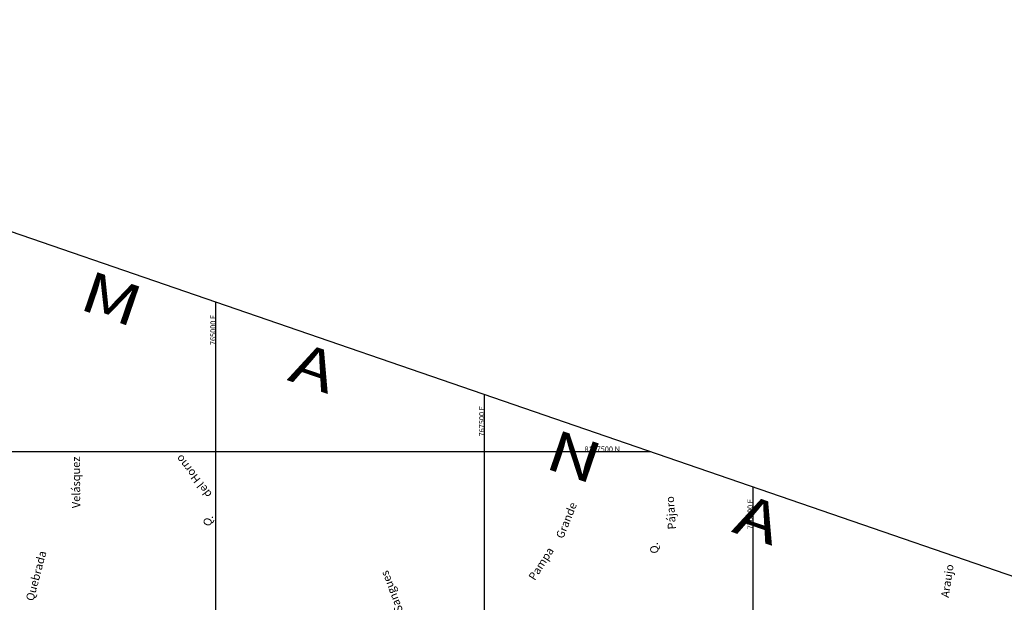
# Model space of a CAD drawing. Units: metres. Extents: x 731516 to 827031, y 8104475 to 8171459.
# Drawn here: x 763174 to 772339, y 8156100 to 8161524 of the extents above; entities that cross this region are included whole.
import ezdxf

# ---------------------------------------------------------------- set-up
doc = ezdxf.new("R2010")
doc.units = ezdxf.units.M
doc.layers.add('1-Nombres Quebradas', color=150, linetype='Continuous')
doc.layers.add('coordenadas', color=254, linetype='Continuous')
doc.layers.add('1-ventanas', color=7, linetype='Continuous', plot=False)
doc.layers.add('Texto-Depart', color=20, linetype='Continuous', lineweight=25)
doc.styles.add('ARIAL', font='ARIAL.TTF')
doc.styles.add('ROMANS', font='ROMANS', dxfattribs={"height": 50})

msp = doc.modelspace()

# ---------------------------------------------------------------- linework, layer by layer
at = {"layer": '1-ventanas'}
msp.add_lwpolyline([(755233.8, 8155347.6), (773285, 8149132), (775411.8, 8155308.7), (757360.7, 8161524.3)], close=True, dxfattribs=at)
at = {"layer": 'coordenadas', "color": 8}
for p, q in [((765000, 8151984.8), (765000, 8158893.8)), ((767500, 8151124), (767500, 8158033)), ((769048, 8157500), (755975, 8157500)), ((770000, 8150263.1), (770000, 8157172.2))]:
    msp.add_line(p, q, dxfattribs=at)

# ---------------------------------------------------------------- texts
at = {"layer": '1-Nombres Quebradas', "linetype": 'Continuous', "style": 'ROMANS', "oblique": 10}
for s, rotation, p in [('Velásquez', 90.23236, (763737.3, 8156977)), ('del Horno', 127.61913, (764968.4, 8157108.8)), ('Pájaro', 93.69553, (769282.9, 8156780.8)), ('Grande', 68.04484, (768232.2, 8156687.1)), ('Q.', 75.2144, (764950.5, 8156802.9)), ('Pampa ', 57.68909, (767968.8, 8156297)), ('Q.', 93.69553, (769120.6, 8156556.6)), ('Quebrada', 75.2144, (763302.1, 8156107.1)), ('Araujo', 81.43858, (771821.8, 8156139.9)), ('Sangues', 110.54485, (766743, 8156023.6))]:
    msp.add_text(s, height=75, rotation=rotation, dxfattribs=at).set_placement(p)
at = {"layer": 'coordenadas', "color": 7, "style": 'ROMANS'}
for s, p in [('765000 E', (764999, 8158494.9)), ('767500 E', (767499, 8157645.3)), ('770000 E', (769999, 8156780))]:
    msp.add_text(s, height=50, rotation=90, dxfattribs=at).set_placement(p)
msp.add_text('8157500 N', height=50, dxfattribs=at).set_placement((768431.5, 8157501))
msp.add_text('8157500 N', height=50, dxfattribs=at).set_placement((768431.5, 8157501))
at = {"layer": 'Texto-Depart', "color": 254, "lineweight": 0, "style": 'ARIAL', "width": 1.3}
msp.add_text('C         A           M          A              N         A', height=380, rotation=341.14153, dxfattribs=at).set_placement((760058.5, 8160082.8))

doc.saveas('drawing.dxf')
